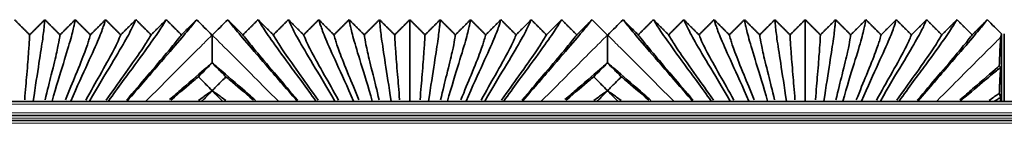
# Model space of a CAD drawing. Units: millimetres. Extents: x -5 to 4200, y 0 to 2970.
# Drawn here: x 3085 to 3155, y 1050 to 1057 of the extents above; entities that cross this region are included whole.
import ezdxf

# ---------------------------------------------------------------- set-up
doc = ezdxf.new("R2010")
doc.units = ezdxf.units.MM
doc.layers.add('1', color=7, linetype='Continuous', true_color=0xffffff)

msp = doc.modelspace()

# ---------------------------------------------------------------- linework, layer by layer
at = {"layer": '1', "color": 155, "linetype": 'Continuous', "lineweight": 35, "true_color": 0x4c7299}
for p, q in [((3154.464, 1056.359), (3154.464, 1051.583)), ((3154.664, 1051.583), (3154.664, 1056.359)), ((3337.327, 1051.584), (2174.564, 1051.584)), ((3085.879, 1051.584), (3085.894, 1051.599)), ((3085.894, 1051.599), (3085.909, 1051.584)), ((3087.209, 1051.584), (3087.224, 1051.599)), ((3087.224, 1051.599), (3087.239, 1051.584)), ((3088.539, 1051.584), (3088.554, 1051.599)), ((3088.554, 1051.599), (3088.569, 1051.584)), ((3089.869, 1051.584), (3089.884, 1051.599)), ((3089.884, 1051.599), (3089.899, 1051.584)), ((3091.199, 1051.584), (3091.214, 1051.599)), ((3091.214, 1051.599), (3091.229, 1051.584)), ((3092.529, 1051.584), (3092.544, 1051.599)), ((3092.544, 1051.599), (3092.559, 1051.584)), ((3104.569, 1051.584), (3104.584, 1051.599)), ((3104.584, 1051.599), (3104.599, 1051.584)), ((3105.899, 1051.584), (3105.914, 1051.599)), ((3105.914, 1051.599), (3105.929, 1051.584)), ((3107.229, 1051.584), (3107.244, 1051.599)), ((3107.244, 1051.599), (3107.259, 1051.584)), ((3108.559, 1051.584), (3108.574, 1051.599)), ((3108.574, 1051.599), (3108.589, 1051.584)), ((3109.889, 1051.584), (3109.904, 1051.599)), ((3109.904, 1051.599), (3109.919, 1051.584)), ((3111.219, 1051.584), (3111.234, 1051.599)), ((3111.234, 1051.599), (3111.249, 1051.584)), ((3112.549, 1051.584), (3112.564, 1051.599)), ((3112.564, 1051.599), (3112.579, 1051.584)), ((3113.879, 1051.584), (3113.894, 1051.599)), ((3113.894, 1051.599), (3113.909, 1051.584)), ((3115.209, 1051.584), (3115.224, 1051.599)), ((3115.224, 1051.599), (3115.239, 1051.584)), ((3116.539, 1051.584), (3116.554, 1051.599)), ((3116.554, 1051.599), (3116.569, 1051.584)), ((3117.869, 1051.584), (3117.884, 1051.599)), ((3117.884, 1051.599), (3117.899, 1051.584)), ((3119.199, 1051.584), (3119.214, 1051.599)), ((3119.214, 1051.599), (3119.229, 1051.584)), ((3120.529, 1051.584), (3120.544, 1051.599)), ((3120.544, 1051.599), (3120.559, 1051.584)), ((3132.569, 1051.584), (3132.584, 1051.599)), ((3132.584, 1051.599), (3132.599, 1051.584)), ((3133.899, 1051.584), (3133.914, 1051.599)), ((3133.914, 1051.599), (3133.929, 1051.584)), ((3135.229, 1051.584), (3135.244, 1051.599)), ((3135.244, 1051.599), (3135.259, 1051.584)), ((3136.559, 1051.584), (3136.574, 1051.599)), ((3136.574, 1051.599), (3136.589, 1051.584)), ((3137.889, 1051.584), (3137.904, 1051.599)), ((3137.904, 1051.599), (3137.919, 1051.584)), ((3139.219, 1051.584), (3139.234, 1051.599)), ((3139.234, 1051.599), (3139.249, 1051.584)), ((3140.549, 1051.584), (3140.564, 1051.599)), ((3140.564, 1051.599), (3140.579, 1051.584)), ((3141.879, 1051.584), (3141.894, 1051.599)), ((3141.894, 1051.599), (3141.909, 1051.584)), ((3143.209, 1051.584), (3143.224, 1051.599)), ((3143.224, 1051.599), (3143.239, 1051.584)), ((3144.539, 1051.584), (3144.554, 1051.599)), ((3144.554, 1051.599), (3144.569, 1051.584)), ((3145.869, 1051.584), (3145.884, 1051.599)), ((3145.884, 1051.599), (3145.899, 1051.584)), ((3147.199, 1051.584), (3147.214, 1051.599)), ((3147.214, 1051.599), (3147.229, 1051.584)), ((3148.529, 1051.584), (3148.544, 1051.599)), ((3148.544, 1051.599), (3148.559, 1051.584)), ((3337.209, 1050.584), (2174.564, 1050.584)), ((3337.175, 1050.234), (2177.47, 1050.234))]:
    msp.add_line(p, q, dxfattribs=at)
at = {"layer": '1', "color": 155, "linetype": 'Continuous', "lineweight": 18, "true_color": 0x4c7299}
for p, q in [((3337.288, 1051.384), (2174.564, 1051.384)), ((3337.229, 1050.784), (2174.564, 1050.784)), ((3337.189, 1050.384), (2174.564, 1050.384)), ((3337.155, 1050.034), (2178.553, 1050.034))]:
    msp.add_line(p, q, dxfattribs=at)
at = {"layer": '1', "color": 155, "linetype": 'Continuous', "lineweight": 35, "true_color": 0x4c7299}
for points, degree in [([(3084.564, 1057.359), (3085.101, 1056.823), (3085.639, 1056.287)], 2), ([(3085.639, 1056.287), (3086.176, 1056.823), (3086.714, 1057.359)], 2), ([(3085.894, 1051.599), (3086.045, 1052.657), (3086.328, 1054.451), (3086.588, 1056.142), (3086.691, 1057.049), (3086.704, 1057.293), (3086.714, 1057.359)], 3), ([(3086.714, 1057.359), (3087.251, 1056.823), (3087.789, 1056.287)], 2), ([(3087.224, 1051.599), (3087.523, 1052.646), (3088.08, 1054.432), (3088.598, 1056.14), (3088.812, 1057.049), (3088.845, 1057.293), (3088.864, 1057.359)], 3), ([(3087.789, 1056.287), (3088.326, 1056.823), (3088.864, 1057.359)], 2), ([(3088.554, 1051.599), (3088.995, 1052.629), (3089.813, 1054.401), (3090.587, 1056.121), (3090.925, 1057.045), (3090.985, 1057.292), (3091.014, 1057.359)], 3), ([(3088.864, 1057.359), (3089.401, 1056.823), (3089.939, 1056.287)], 2), ([(3089.884, 1051.599), (3090.459, 1052.607), (3091.522, 1054.363), (3092.547, 1056.096), (3093.027, 1057.04), (3093.125, 1057.292), (3093.164, 1057.359)], 3), ([(3089.939, 1056.287), (3090.476, 1056.823), (3091.014, 1057.359)], 2), ([(3091.014, 1057.359), (3091.551, 1056.823), (3092.089, 1056.287)], 2), ([(3091.214, 1051.599), (3091.915, 1052.581), (3093.204, 1054.318), (3094.48, 1056.068), (3095.119, 1057.034), (3095.265, 1057.291), (3095.314, 1057.359)], 3), ([(3092.089, 1056.287), (3092.626, 1056.823), (3093.164, 1057.359)], 2), ([(3097.464, 1057.359), (3097.405, 1057.29), (3097.202, 1057.028), (3096.386, 1056.038), (3094.86, 1054.27), (3093.361, 1052.553), (3092.544, 1051.599)], 3), ([(3093.164, 1057.359), (3093.701, 1056.823), (3094.239, 1056.287)], 2), ([(3094.239, 1056.287), (3094.776, 1056.823), (3095.314, 1057.359)], 2), ([(3095.314, 1057.359), (3095.851, 1056.823), (3096.389, 1056.287)], 2), ([(3096.389, 1056.287), (3096.926, 1056.823), (3097.464, 1057.359)], 2), ([(3098.551, 1056.271), (3098.189, 1056.634), (3097.826, 1056.996), (3097.464, 1057.359)], 3), ([(3099.664, 1057.359), (3099.301, 1056.996), (3098.939, 1056.634), (3098.576, 1056.271)], 3), ([(3099.664, 1057.359), (3100.201, 1056.823), (3100.739, 1056.287)], 2), ([(3104.584, 1051.599), (3103.766, 1052.553), (3102.268, 1054.27), (3100.741, 1056.038), (3099.925, 1057.028), (3099.722, 1057.29), (3099.664, 1057.359)], 3), ([(3100.739, 1056.287), (3101.276, 1056.823), (3101.814, 1057.359)], 2), ([(3105.914, 1051.599), (3105.212, 1052.581), (3103.923, 1054.318), (3102.647, 1056.068), (3102.008, 1057.034), (3101.862, 1057.291), (3101.814, 1057.359)], 3), ([(3101.814, 1057.359), (3102.351, 1056.823), (3102.889, 1056.287)], 2), ([(3102.889, 1056.287), (3103.426, 1056.823), (3103.964, 1057.359)], 2), ([(3107.244, 1051.599), (3106.668, 1052.607), (3105.605, 1054.363), (3104.58, 1056.096), (3104.1, 1057.04), (3104.002, 1057.292), (3103.964, 1057.359)], 3), ([(3103.964, 1057.359), (3104.501, 1056.823), (3105.039, 1056.287)], 2), ([(3105.039, 1056.287), (3105.576, 1056.823), (3106.114, 1057.359)], 2), ([(3108.574, 1051.599), (3108.132, 1052.629), (3107.314, 1054.401), (3106.54, 1056.121), (3106.202, 1057.045), (3106.142, 1057.292), (3106.114, 1057.359)], 3), ([(3106.114, 1057.359), (3106.651, 1056.823), (3107.189, 1056.287)], 2), ([(3107.189, 1056.287), (3107.726, 1056.823), (3108.264, 1057.359)], 2), ([(3109.904, 1051.599), (3109.604, 1052.646), (3109.047, 1054.432), (3108.529, 1056.14), (3108.315, 1057.049), (3108.282, 1057.293), (3108.264, 1057.359)], 3), ([(3108.264, 1057.359), (3108.801, 1056.823), (3109.339, 1056.287)], 2), ([(3109.339, 1056.287), (3109.876, 1056.823), (3110.414, 1057.359)], 2), ([(3110.414, 1057.359), (3110.951, 1056.823), (3111.489, 1056.287)], 2), ([(3111.234, 1051.599), (3111.082, 1052.657), (3110.799, 1054.451), (3110.539, 1056.142), (3110.437, 1057.049), (3110.423, 1057.293), (3110.414, 1057.359)], 3), ([(3111.489, 1056.287), (3112.026, 1056.823), (3112.564, 1057.359)], 2), ([(3112.564, 1051.599), (3112.564, 1052.659), (3112.564, 1054.406), (3112.564, 1056.093), (3112.564, 1057.035), (3112.564, 1057.291), (3112.564, 1057.359)], 3), ([(3112.564, 1057.359), (3113.101, 1056.823), (3113.639, 1056.287)], 2), ([(3113.639, 1056.287), (3114.176, 1056.823), (3114.714, 1057.359)], 2), ([(3113.894, 1051.599), (3114.045, 1052.657), (3114.328, 1054.451), (3114.588, 1056.142), (3114.691, 1057.049), (3114.704, 1057.293), (3114.714, 1057.359)], 3), ([(3114.714, 1057.359), (3115.251, 1056.823), (3115.789, 1056.287)], 2), ([(3115.224, 1051.599), (3115.523, 1052.646), (3116.08, 1054.432), (3116.598, 1056.14), (3116.812, 1057.049), (3116.845, 1057.293), (3116.864, 1057.359)], 3), ([(3115.789, 1056.287), (3116.326, 1056.823), (3116.864, 1057.359)], 2), ([(3116.554, 1051.599), (3116.995, 1052.629), (3117.813, 1054.401), (3118.587, 1056.121), (3118.925, 1057.045), (3118.985, 1057.292), (3119.014, 1057.359)], 3), ([(3116.864, 1057.359), (3117.401, 1056.823), (3117.939, 1056.287)], 2), ([(3117.884, 1051.599), (3118.459, 1052.607), (3119.522, 1054.363), (3120.547, 1056.096), (3121.027, 1057.04), (3121.125, 1057.292), (3121.164, 1057.359)], 3), ([(3117.939, 1056.287), (3118.476, 1056.823), (3119.014, 1057.359)], 2), ([(3119.014, 1057.359), (3119.551, 1056.823), (3120.089, 1056.287)], 2), ([(3119.214, 1051.599), (3119.915, 1052.581), (3121.204, 1054.318), (3122.48, 1056.068), (3123.119, 1057.034), (3123.265, 1057.291), (3123.314, 1057.359)], 3), ([(3120.089, 1056.287), (3120.626, 1056.823), (3121.164, 1057.359)], 2), ([(3125.464, 1057.359), (3125.405, 1057.29), (3125.202, 1057.028), (3124.386, 1056.038), (3122.86, 1054.27), (3121.361, 1052.553), (3120.544, 1051.599)], 3), ([(3121.164, 1057.359), (3121.701, 1056.823), (3122.239, 1056.287)], 2), ([(3122.239, 1056.287), (3122.776, 1056.823), (3123.314, 1057.359)], 2), ([(3123.314, 1057.359), (3123.851, 1056.823), (3124.389, 1056.287)], 2), ([(3124.389, 1056.287), (3124.926, 1056.823), (3125.464, 1057.359)], 2), ([(3126.551, 1056.271), (3126.189, 1056.634), (3125.826, 1056.996), (3125.464, 1057.359)], 3), ([(3127.664, 1057.359), (3127.301, 1056.996), (3126.939, 1056.634), (3126.576, 1056.271)], 3), ([(3132.584, 1051.599), (3131.766, 1052.553), (3130.268, 1054.27), (3128.741, 1056.038), (3127.925, 1057.028), (3127.722, 1057.29), (3127.664, 1057.359)], 3), ([(3127.664, 1057.359), (3128.201, 1056.823), (3128.739, 1056.287)], 2), ([(3128.739, 1056.287), (3129.276, 1056.823), (3129.814, 1057.359)], 2), ([(3129.814, 1057.359), (3130.351, 1056.823), (3130.889, 1056.287)], 2), ([(3133.914, 1051.599), (3133.212, 1052.581), (3131.923, 1054.318), (3130.647, 1056.068), (3130.008, 1057.034), (3129.862, 1057.291), (3129.814, 1057.359)], 3), ([(3130.889, 1056.287), (3131.426, 1056.823), (3131.964, 1057.359)], 2), ([(3135.244, 1051.599), (3134.668, 1052.607), (3133.605, 1054.363), (3132.58, 1056.096), (3132.1, 1057.04), (3132.002, 1057.292), (3131.964, 1057.359)], 3), ([(3131.964, 1057.359), (3132.501, 1056.823), (3133.039, 1056.287)], 2), ([(3133.039, 1056.287), (3133.576, 1056.823), (3134.114, 1057.359)], 2), ([(3136.574, 1051.599), (3136.132, 1052.629), (3135.314, 1054.401), (3134.54, 1056.121), (3134.202, 1057.045), (3134.142, 1057.292), (3134.114, 1057.359)], 3), ([(3134.114, 1057.359), (3134.651, 1056.823), (3135.189, 1056.287)], 2), ([(3135.189, 1056.287), (3135.726, 1056.823), (3136.264, 1057.359)], 2), ([(3136.264, 1057.359), (3136.801, 1056.823), (3137.339, 1056.287)], 2), ([(3137.904, 1051.599), (3137.604, 1052.646), (3137.047, 1054.432), (3136.529, 1056.14), (3136.315, 1057.049), (3136.282, 1057.293), (3136.264, 1057.359)], 3), ([(3137.339, 1056.287), (3137.876, 1056.823), (3138.414, 1057.359)], 2), ([(3139.234, 1051.599), (3139.082, 1052.657), (3138.799, 1054.451), (3138.539, 1056.142), (3138.437, 1057.049), (3138.423, 1057.293), (3138.414, 1057.359)], 3), ([(3138.414, 1057.359), (3138.951, 1056.823), (3139.489, 1056.287)], 2), ([(3139.489, 1056.287), (3140.026, 1056.823), (3140.564, 1057.359)], 2), ([(3140.564, 1057.359), (3141.101, 1056.823), (3141.639, 1056.287)], 2), ([(3140.564, 1051.599), (3140.564, 1052.659), (3140.564, 1054.406), (3140.564, 1056.093), (3140.564, 1057.035), (3140.564, 1057.291), (3140.564, 1057.359)], 3), ([(3141.639, 1056.287), (3142.176, 1056.823), (3142.714, 1057.359)], 2), ([(3141.894, 1051.599), (3142.045, 1052.657), (3142.328, 1054.451), (3142.588, 1056.142), (3142.691, 1057.049), (3142.704, 1057.293), (3142.714, 1057.359)], 3), ([(3142.714, 1057.359), (3143.251, 1056.823), (3143.789, 1056.287)], 2), ([(3143.224, 1051.599), (3143.523, 1052.646), (3144.08, 1054.432), (3144.598, 1056.14), (3144.812, 1057.049), (3144.845, 1057.293), (3144.864, 1057.359)], 3), ([(3143.789, 1056.287), (3144.326, 1056.823), (3144.864, 1057.359)], 2), ([(3144.554, 1051.599), (3144.995, 1052.629), (3145.813, 1054.401), (3146.587, 1056.121), (3146.925, 1057.045), (3146.985, 1057.292), (3147.014, 1057.359)], 3), ([(3144.864, 1057.359), (3145.401, 1056.823), (3145.939, 1056.287)], 2), ([(3145.884, 1051.599), (3146.459, 1052.607), (3147.522, 1054.363), (3148.547, 1056.096), (3149.027, 1057.04), (3149.125, 1057.292), (3149.164, 1057.359)], 3), ([(3145.939, 1056.287), (3146.476, 1056.823), (3147.014, 1057.359)], 2), ([(3147.014, 1057.359), (3147.551, 1056.823), (3148.089, 1056.287)], 2), ([(3147.214, 1051.599), (3147.915, 1052.581), (3149.204, 1054.318), (3150.48, 1056.068), (3151.119, 1057.034), (3151.265, 1057.291), (3151.314, 1057.359)], 3), ([(3148.089, 1056.287), (3148.626, 1056.823), (3149.164, 1057.359)], 2), ([(3153.464, 1057.359), (3153.405, 1057.29), (3153.202, 1057.028), (3152.386, 1056.038), (3150.86, 1054.27), (3149.361, 1052.553), (3148.544, 1051.599)], 3), ([(3149.164, 1057.359), (3149.701, 1056.823), (3150.239, 1056.287)], 2), ([(3150.239, 1056.287), (3150.776, 1056.823), (3151.314, 1057.359)], 2), ([(3151.314, 1057.359), (3151.851, 1056.823), (3152.389, 1056.287)], 2), ([(3152.389, 1056.287), (3152.926, 1056.823), (3153.464, 1057.359)], 2), ([(3154.464, 1056.359), (3154.13, 1056.692), (3153.797, 1057.025), (3153.464, 1057.359)], 3), ([(3098.564, 1056.259), (3098.559, 1056.263), (3098.555, 1056.267), (3098.551, 1056.271)], 3), ([(3098.576, 1056.271), (3098.572, 1056.267), (3098.568, 1056.263), (3098.564, 1056.259)], 3), ([(3126.564, 1056.259), (3126.559, 1056.263), (3126.555, 1056.267), (3126.551, 1056.271)], 3), ([(3126.576, 1056.271), (3126.572, 1056.267), (3126.568, 1056.263), (3126.564, 1056.259)], 3), ([(3154.425, 1056.145), (3154.438, 1056.244), (3154.451, 1056.313), (3154.464, 1056.359)], 3), ([(3098.564, 1054.305), (3098.564, 1054.305), (3098.564, 1054.305), (3098.564, 1054.304)], 3), ([(3126.564, 1054.305), (3126.564, 1054.305), (3126.564, 1054.305), (3126.564, 1054.304)], 3), ([(3098.564, 1052.342), (3098.564, 1052.34), (3098.564, 1052.337), (3098.564, 1052.335)], 3), ([(3098.564, 1052.335), (3098.564, 1052.335), (3098.564, 1052.334), (3098.564, 1052.334)], 3), ([(3126.564, 1052.342), (3126.564, 1052.34), (3126.564, 1052.337), (3126.564, 1052.335)], 3), ([(3126.564, 1052.335), (3126.564, 1052.335), (3126.564, 1052.334), (3126.564, 1052.334)], 3)]:
    msp.add_open_spline(points, degree=degree, dxfattribs=at)
for points, knots in [([(3085.288, 1051.69), (3085.343, 1052.375), (3085.46, 1053.775), (3085.578, 1055.198), (3085.628, 1056.013), (3085.634, 1056.227), (3085.639, 1056.287)], [0, 0, 0, 0, 0.197767, 0.465178, 0.732589, 1, 1, 1, 1]), ([(3086.736, 1051.688), (3086.898, 1052.368), (3087.248, 1053.762), (3087.599, 1055.191), (3087.753, 1056.011), (3087.775, 1056.227), (3087.789, 1056.287)], [0, 0, 0, 0, 0.197553, 0.465035, 0.732518, 1, 1, 1, 1]), ([(3088.181, 1051.683), (3088.447, 1052.353), (3089.019, 1053.74), (3089.603, 1055.186), (3089.871, 1056.011), (3089.915, 1056.226), (3089.939, 1056.287)], [0, 0, 0, 0, 0.197204, 0.464802, 0.732401, 1, 1, 1, 1]), ([(3089.624, 1051.677), (3089.986, 1052.334), (3090.768, 1053.709), (3091.58, 1055.165), (3091.979, 1056.007), (3092.056, 1056.226), (3092.089, 1056.287)], [0, 0, 0, 0, 0.196599, 0.464399, 0.7322, 1, 1, 1, 1]), ([(3091.062, 1051.67), (3091.513, 1052.311), (3092.489, 1053.671), (3093.528, 1055.14), (3094.076, 1056.002), (3094.196, 1056.225), (3094.239, 1056.287)], [0, 0, 0, 0, 0.195872, 0.463915, 0.731957, 1, 1, 1, 1]), ([(3092.496, 1051.661), (3093.028, 1052.285), (3094.184, 1053.629), (3095.449, 1055.113), (3096.164, 1055.996), (3096.335, 1056.224), (3096.389, 1056.287)], [0, 0, 0, 0, 0.195023, 0.463348, 0.731674, 1, 1, 1, 1]), ([(3098.564, 1056.259), (3098.564, 1056.204), (3098.564, 1056.054), (3098.564, 1055.678), (3098.564, 1055.303), (3098.564, 1055.024), (3098.564, 1054.966), (3098.564, 1054.846), (3098.564, 1054.659), (3098.564, 1054.452), (3098.564, 1054.305)], [0, 0, 0, 0, 0.25, 0.5, 0.75, 0.75, 0.8125, 0.8125, 0.875, 1, 1, 1, 1]), ([(3104.631, 1051.661), (3104.099, 1052.285), (3102.943, 1053.629), (3101.678, 1055.113), (3100.963, 1055.996), (3100.792, 1056.224), (3100.739, 1056.287)], [0, 0, 0, 0, 0.195023, 0.463348, 0.731674, 1, 1, 1, 1]), ([(3106.065, 1051.67), (3105.614, 1052.311), (3104.638, 1053.671), (3103.599, 1055.14), (3103.051, 1056.002), (3102.931, 1056.225), (3102.889, 1056.287)], [0, 0, 0, 0, 0.195872, 0.463915, 0.731957, 1, 1, 1, 1]), ([(3107.504, 1051.677), (3107.141, 1052.334), (3106.359, 1053.709), (3105.547, 1055.165), (3105.148, 1056.007), (3105.072, 1056.226), (3105.039, 1056.287)], [0, 0, 0, 0, 0.196599, 0.464399, 0.7322, 1, 1, 1, 1]), ([(3108.946, 1051.683), (3108.68, 1052.353), (3108.108, 1053.74), (3107.524, 1055.186), (3107.256, 1056.011), (3107.212, 1056.226), (3107.189, 1056.287)], [0, 0, 0, 0, 0.197204, 0.464802, 0.732401, 1, 1, 1, 1]), ([(3110.391, 1051.688), (3110.229, 1052.368), (3109.879, 1053.762), (3109.528, 1055.191), (3109.374, 1056.011), (3109.352, 1056.227), (3109.339, 1056.287)], [0, 0, 0, 0, 0.197553, 0.465035, 0.732518, 1, 1, 1, 1]), ([(3111.839, 1051.69), (3111.785, 1052.375), (3111.667, 1053.775), (3111.549, 1055.198), (3111.5, 1056.013), (3111.493, 1056.227), (3111.489, 1056.287)], [0, 0, 0, 0, 0.197767, 0.465178, 0.732589, 1, 1, 1, 1]), ([(3113.288, 1051.69), (3113.343, 1052.375), (3113.46, 1053.775), (3113.578, 1055.198), (3113.628, 1056.013), (3113.634, 1056.227), (3113.639, 1056.287)], [0, 0, 0, 0, 0.197767, 0.465178, 0.732589, 1, 1, 1, 1]), ([(3114.736, 1051.688), (3114.898, 1052.368), (3115.248, 1053.762), (3115.599, 1055.191), (3115.753, 1056.011), (3115.775, 1056.227), (3115.789, 1056.287)], [0, 0, 0, 0, 0.197553, 0.465035, 0.732518, 1, 1, 1, 1]), ([(3116.181, 1051.683), (3116.447, 1052.353), (3117.019, 1053.74), (3117.603, 1055.186), (3117.871, 1056.011), (3117.915, 1056.226), (3117.939, 1056.287)], [0, 0, 0, 0, 0.197204, 0.464802, 0.732401, 1, 1, 1, 1]), ([(3117.624, 1051.677), (3117.986, 1052.334), (3118.768, 1053.709), (3119.58, 1055.165), (3119.979, 1056.007), (3120.056, 1056.226), (3120.089, 1056.287)], [0, 0, 0, 0, 0.196599, 0.464399, 0.7322, 1, 1, 1, 1]), ([(3119.062, 1051.67), (3119.513, 1052.311), (3120.489, 1053.671), (3121.528, 1055.14), (3122.076, 1056.002), (3122.196, 1056.225), (3122.239, 1056.287)], [0, 0, 0, 0, 0.195872, 0.463915, 0.731957, 1, 1, 1, 1]), ([(3120.496, 1051.661), (3121.028, 1052.285), (3122.184, 1053.629), (3123.449, 1055.113), (3124.164, 1055.996), (3124.335, 1056.224), (3124.389, 1056.287)], [0, 0, 0, 0, 0.195023, 0.463348, 0.731674, 1, 1, 1, 1]), ([(3126.564, 1056.259), (3126.564, 1056.204), (3126.564, 1056.054), (3126.564, 1055.678), (3126.564, 1055.303), (3126.564, 1055.024), (3126.564, 1054.966), (3126.564, 1054.846), (3126.564, 1054.659), (3126.564, 1054.452), (3126.564, 1054.305)], [0, 0, 0, 0, 0.25, 0.5, 0.75, 0.75, 0.8125, 0.8125, 0.875, 1, 1, 1, 1]), ([(3132.631, 1051.661), (3132.099, 1052.285), (3130.943, 1053.629), (3129.678, 1055.113), (3128.963, 1055.996), (3128.792, 1056.224), (3128.739, 1056.287)], [0, 0, 0, 0, 0.195023, 0.463348, 0.731674, 1, 1, 1, 1]), ([(3134.065, 1051.67), (3133.614, 1052.311), (3132.638, 1053.671), (3131.599, 1055.14), (3131.051, 1056.002), (3130.931, 1056.225), (3130.889, 1056.287)], [0, 0, 0, 0, 0.195872, 0.463915, 0.731957, 1, 1, 1, 1]), ([(3135.504, 1051.677), (3135.141, 1052.334), (3134.359, 1053.709), (3133.547, 1055.165), (3133.148, 1056.007), (3133.072, 1056.226), (3133.039, 1056.287)], [0, 0, 0, 0, 0.196599, 0.464399, 0.7322, 1, 1, 1, 1]), ([(3136.946, 1051.683), (3136.68, 1052.353), (3136.108, 1053.74), (3135.524, 1055.186), (3135.256, 1056.011), (3135.212, 1056.226), (3135.189, 1056.287)], [0, 0, 0, 0, 0.197204, 0.464802, 0.732401, 1, 1, 1, 1]), ([(3138.391, 1051.688), (3138.229, 1052.368), (3137.879, 1053.762), (3137.528, 1055.191), (3137.374, 1056.011), (3137.352, 1056.227), (3137.339, 1056.287)], [0, 0, 0, 0, 0.197553, 0.465035, 0.732518, 1, 1, 1, 1]), ([(3139.839, 1051.69), (3139.785, 1052.375), (3139.667, 1053.775), (3139.549, 1055.198), (3139.5, 1056.013), (3139.493, 1056.227), (3139.489, 1056.287)], [0, 0, 0, 0, 0.197767, 0.465178, 0.732589, 1, 1, 1, 1]), ([(3141.288, 1051.69), (3141.343, 1052.375), (3141.46, 1053.775), (3141.578, 1055.198), (3141.628, 1056.013), (3141.634, 1056.227), (3141.639, 1056.287)], [0, 0, 0, 0, 0.197767, 0.465178, 0.732589, 1, 1, 1, 1]), ([(3142.736, 1051.688), (3142.898, 1052.368), (3143.248, 1053.762), (3143.599, 1055.191), (3143.753, 1056.011), (3143.775, 1056.227), (3143.789, 1056.287)], [0, 0, 0, 0, 0.197553, 0.465035, 0.732518, 1, 1, 1, 1]), ([(3144.181, 1051.683), (3144.447, 1052.353), (3145.019, 1053.74), (3145.603, 1055.186), (3145.871, 1056.011), (3145.915, 1056.226), (3145.939, 1056.287)], [0, 0, 0, 0, 0.197204, 0.464802, 0.732401, 1, 1, 1, 1]), ([(3145.624, 1051.677), (3145.986, 1052.334), (3146.768, 1053.709), (3147.58, 1055.165), (3147.979, 1056.007), (3148.056, 1056.226), (3148.089, 1056.287)], [0, 0, 0, 0, 0.196599, 0.464399, 0.7322, 1, 1, 1, 1]), ([(3147.062, 1051.67), (3147.513, 1052.311), (3148.489, 1053.671), (3149.528, 1055.14), (3150.076, 1056.002), (3150.196, 1056.225), (3150.239, 1056.287)], [0, 0, 0, 0, 0.195872, 0.463915, 0.731957, 1, 1, 1, 1]), ([(3148.496, 1051.661), (3149.028, 1052.285), (3150.184, 1053.629), (3151.449, 1055.113), (3152.164, 1055.996), (3152.335, 1056.224), (3152.389, 1056.287)], [0, 0, 0, 0, 0.195023, 0.463348, 0.731674, 1, 1, 1, 1]), ([(3154.308, 1054.09), (3154.318, 1054.366), (3154.327, 1054.613), (3154.346, 1055.052), (3154.355, 1055.245), (3154.375, 1055.581), (3154.385, 1055.725), (3154.397, 1055.876), (3154.401, 1055.92), (3154.405, 1055.96), (3154.408, 1055.986), (3154.409, 1055.999), (3154.415, 1056.061), (3154.42, 1056.106), (3154.425, 1056.145)], [0, 0, 0, 0, 0.25, 0.25, 0.5, 0.5, 0.75, 0.75, 0.8125, 0.84375, 0.84375, 0.875, 0.875, 1, 1, 1, 1]), ([(3095.55, 1051.707), (3095.856, 1051.973), (3096.919, 1052.899), (3097.903, 1053.748), (3098.449, 1054.209), (3098.564, 1054.305)], [0, 0, 0, 0, 0.223567, 0.822354, 1, 1, 1, 1]), ([(3098.564, 1054.304), (3098.475, 1054.215), (3098.386, 1054.125), (3098.207, 1053.946), (3098.118, 1053.856), (3097.883, 1053.619), (3097.736, 1053.472), (3097.59, 1053.324)], [0, 0, 0, 0, 0.274196, 0.274196, 0.548829, 0.548829, 1, 1, 1, 1]), ([(3098.564, 1054.305), (3098.678, 1054.209), (3099.224, 1053.748), (3100.222, 1052.886), (3101.308, 1051.94), (3101.636, 1051.656)], [0, 0, 0, 0, 0.175106, 0.765332, 1, 1, 1, 1]), ([(3099.537, 1053.324), (3099.448, 1053.414), (3099.359, 1053.504), (3099.181, 1053.683), (3099.092, 1053.773), (3098.856, 1054.01), (3098.71, 1054.157), (3098.564, 1054.304)], [0, 0, 0, 0, 0.274632, 0.274632, 0.549265, 0.549265, 1, 1, 1, 1]), ([(3123.55, 1051.707), (3123.856, 1051.973), (3124.919, 1052.899), (3125.903, 1053.748), (3126.449, 1054.209), (3126.564, 1054.305)], [0, 0, 0, 0, 0.223567, 0.822354, 1, 1, 1, 1]), ([(3126.564, 1054.304), (3126.475, 1054.215), (3126.386, 1054.125), (3126.207, 1053.946), (3126.118, 1053.856), (3125.883, 1053.619), (3125.736, 1053.472), (3125.59, 1053.324)], [0, 0, 0, 0, 0.274196, 0.274196, 0.548829, 0.548829, 1, 1, 1, 1]), ([(3126.564, 1054.305), (3126.678, 1054.209), (3127.224, 1053.748), (3128.222, 1052.886), (3129.308, 1051.94), (3129.636, 1051.656)], [0, 0, 0, 0, 0.175106, 0.765332, 1, 1, 1, 1]), ([(3127.537, 1053.324), (3127.448, 1053.414), (3127.359, 1053.504), (3127.181, 1053.683), (3127.092, 1053.773), (3126.856, 1054.01), (3126.71, 1054.157), (3126.564, 1054.304)], [0, 0, 0, 0, 0.274632, 0.274632, 0.549265, 0.549265, 1, 1, 1, 1]), ([(3151.525, 1051.685), (3151.84, 1051.959), (3152.913, 1052.893), (3153.781, 1053.643), (3154.269, 1054.057), (3154.308, 1054.09)], [0, 0, 0, 0, 0.260523, 0.939172, 1, 1, 1, 1]), ([(3151.542, 1051.588), (3151.57, 1051.612), (3152.282, 1052.223), (3153.393, 1053.169), (3154.122, 1053.76), (3154.36, 1053.945), (3154.421, 1053.992)], [0, 0, 0, 0, 0.015888, 0.413171, 0.810453, 1, 1, 1, 1]), ([(3154.308, 1054.09), (3154.327, 1054.058), (3154.346, 1054.034), (3154.374, 1054.01), (3154.383, 1054.004), (3154.402, 1053.995), (3154.412, 1053.993), (3154.421, 1053.992)], [0, 0, 0, 0, 0.5, 0.5, 0.75, 0.75, 1, 1, 1, 1]), ([(3154.421, 1053.992), (3154.411, 1053.921), (3154.399, 1053.812), (3154.387, 1053.671), (3154.382, 1053.612), (3154.38, 1053.581), (3154.373, 1053.485), (3154.368, 1053.416), (3154.354, 1053.191), (3154.345, 1053.019), (3154.333, 1052.773), (3154.331, 1052.723), (3154.326, 1052.618), (3154.319, 1052.457), (3154.313, 1052.281), (3154.308, 1052.158)], [0, 0, 0, 0, 0.25, 0.3125, 0.3125, 0.375, 0.375, 0.5, 0.5, 0.75, 0.75, 0.8125, 0.8125, 0.875, 1, 1, 1, 1]), ([(3095.643, 1051.674), (3096.314, 1052.25), (3097.003, 1052.837), (3097.492, 1053.243), (3097.59, 1053.324)], [0, 0, 0, 0, 0.780677, 1, 1, 1, 1]), ([(3097.59, 1053.324), (3097.679, 1053.235), (3097.768, 1053.145), (3097.946, 1052.965), (3098.035, 1052.875), (3098.271, 1052.638), (3098.417, 1052.49), (3098.564, 1052.342)], [0, 0, 0, 0, 0.274348, 0.274348, 0.548695, 0.548695, 1, 1, 1, 1]), ([(3101.484, 1051.674), (3100.813, 1052.25), (3100.124, 1052.837), (3099.636, 1053.243), (3099.537, 1053.324)], [0, 0, 0, 0, 0.780677, 1, 1, 1, 1]), ([(3123.643, 1051.674), (3124.314, 1052.25), (3125.003, 1052.837), (3125.492, 1053.243), (3125.59, 1053.324)], [0, 0, 0, 0, 0.780677, 1, 1, 1, 1]), ([(3125.59, 1053.324), (3125.679, 1053.235), (3125.768, 1053.145), (3125.946, 1052.965), (3126.035, 1052.875), (3126.271, 1052.638), (3126.417, 1052.49), (3126.564, 1052.342)], [0, 0, 0, 0, 0.274348, 0.274348, 0.548695, 0.548695, 1, 1, 1, 1]), ([(3126.564, 1052.342), (3126.651, 1052.431), (3126.739, 1052.519), (3126.915, 1052.697), (3127.005, 1052.787), (3127.242, 1053.026), (3127.389, 1053.175), (3127.537, 1053.324)], [0, 0, 0, 0, 0.269932, 0.269932, 0.544279, 0.544279, 1, 1, 1, 1]), ([(3129.484, 1051.674), (3128.813, 1052.25), (3128.124, 1052.837), (3127.636, 1053.243), (3127.537, 1053.324)], [0, 0, 0, 0, 0.780677, 1, 1, 1, 1]), ([(3097.602, 1051.653), (3097.829, 1051.817), (3098.174, 1052.064), (3098.458, 1052.262), (3098.564, 1052.335)], [0, 0, 0, 0, 0.594544, 1, 1, 1, 1]), ([(3098.564, 1052.334), (3098.476, 1052.245), (3098.389, 1052.157), (3098.212, 1051.978), (3098.123, 1051.888), (3097.964, 1051.727), (3097.893, 1051.655), (3097.823, 1051.584)], [0, 0, 0, 0, 0.354189, 0.354189, 0.714183, 0.714183, 1, 1, 1, 1]), ([(3099.525, 1051.653), (3099.298, 1051.817), (3098.953, 1052.064), (3098.669, 1052.262), (3098.564, 1052.335)], [0, 0, 0, 0, 0.594544, 1, 1, 1, 1]), ([(3099.304, 1051.584), (3099.292, 1051.596), (3099.281, 1051.608), (3099.18, 1051.71), (3099.091, 1051.8), (3098.856, 1052.038), (3098.71, 1052.186), (3098.564, 1052.334)], [0, 0, 0, 0, 0.047974, 0.047974, 0.407961, 0.407961, 1, 1, 1, 1]), ([(3125.602, 1051.653), (3125.829, 1051.817), (3126.174, 1052.064), (3126.458, 1052.262), (3126.564, 1052.335)], [0, 0, 0, 0, 0.594544, 1, 1, 1, 1]), ([(3126.564, 1052.334), (3126.476, 1052.245), (3126.389, 1052.157), (3126.212, 1051.978), (3126.123, 1051.888), (3125.964, 1051.727), (3125.893, 1051.655), (3125.823, 1051.584)], [0, 0, 0, 0, 0.354189, 0.354189, 0.714183, 0.714183, 1, 1, 1, 1]), ([(3127.525, 1051.653), (3127.298, 1051.817), (3126.953, 1052.064), (3126.669, 1052.262), (3126.564, 1052.335)], [0, 0, 0, 0, 0.594544, 1, 1, 1, 1]), ([(3127.304, 1051.584), (3127.292, 1051.596), (3127.281, 1051.608), (3127.18, 1051.71), (3127.091, 1051.8), (3126.856, 1052.038), (3126.71, 1052.186), (3126.564, 1052.334)], [0, 0, 0, 0, 0.047974, 0.047974, 0.407961, 0.407961, 1, 1, 1, 1]), ([(3153.598, 1051.65), (3153.827, 1051.816), (3154.068, 1051.988), (3154.279, 1052.137), (3154.308, 1052.158)], [0, 0, 0, 0, 0.856394, 1, 1, 1, 1]), ([(3153.963, 1051.591), (3154.051, 1051.647), (3154.235, 1051.761), (3154.362, 1051.835), (3154.421, 1051.87)], [0, 0, 0, 0, 0.416287, 1, 1, 1, 1]), ([(3154.308, 1052.158), (3154.327, 1052.078), (3154.346, 1052.015), (3154.374, 1051.944), (3154.383, 1051.924), (3154.402, 1051.892), (3154.411, 1051.879), (3154.421, 1051.87)], [0, 0, 0, 0, 0.5, 0.5, 0.75, 0.75, 1, 1, 1, 1]), ([(3154.421, 1051.87), (3154.411, 1051.808), (3154.4, 1051.719), (3154.389, 1051.606), (3154.388, 1051.591)], [0, 0, 0, 0, 0.866739, 1, 1, 1, 1])]:
    msp.add_open_spline(points, degree=3, knots=knots, dxfattribs=at)
at = {"layer": '1', "color": 155, "linetype": 'Continuous', "lineweight": 18, "true_color": 0x4c7299}
for points, knots in [([(3098.551, 1056.271), (3098.487, 1056.207), (3098.255, 1055.975), (3097.352, 1055.072), (3095.85, 1053.57), (3094.514, 1052.235), (3093.898, 1051.618)], [0, 0, 0, 0, 0.267742, 0.535484, 0.803226, 1, 1, 1, 1]), ([(3098.576, 1056.271), (3098.64, 1056.207), (3098.872, 1055.975), (3099.775, 1055.072), (3101.277, 1053.57), (3102.613, 1052.235), (3103.23, 1051.618)], [0, 0, 0, 0, 0.267742, 0.535484, 0.803226, 1, 1, 1, 1]), ([(3126.551, 1056.271), (3126.487, 1056.207), (3126.255, 1055.975), (3125.352, 1055.072), (3123.85, 1053.57), (3122.514, 1052.235), (3121.898, 1051.618)], [0, 0, 0, 0, 0.267742, 0.535484, 0.803226, 1, 1, 1, 1]), ([(3126.576, 1056.271), (3126.64, 1056.207), (3126.872, 1055.975), (3127.775, 1055.072), (3129.277, 1053.57), (3130.613, 1052.235), (3131.23, 1051.618)], [0, 0, 0, 0, 0.267742, 0.535484, 0.803226, 1, 1, 1, 1]), ([(3154.425, 1056.145), (3154.36, 1056.08), (3154.116, 1055.836), (3153.352, 1055.072), (3151.85, 1053.57), (3150.514, 1052.234), (3149.898, 1051.618)], [0, 0, 0, 0, 0.164503, 0.469992, 0.775482, 1, 1, 1, 1])]:
    msp.add_open_spline(points, degree=3, knots=knots, dxfattribs=at)
at = {"layer": '1', "color": 155, "linetype": 'Continuous', "lineweight": 35, "true_color": 0x4c7299, "extrusion": (-2.87379e-10, 2.84976e-10, -1)}
msp.add_open_spline([(3098.564, 1052.342), (3098.651, 1052.431), (3098.739, 1052.519), (3098.915, 1052.697), (3099.005, 1052.787), (3099.242, 1053.026), (3099.389, 1053.175), (3099.537, 1053.324)], degree=3, knots=[0, 0, 0, 0, 0.269932, 0.269932, 0.544279, 0.544279, 1, 1, 1, 1], dxfattribs=at)

doc.saveas('drawing.dxf')
